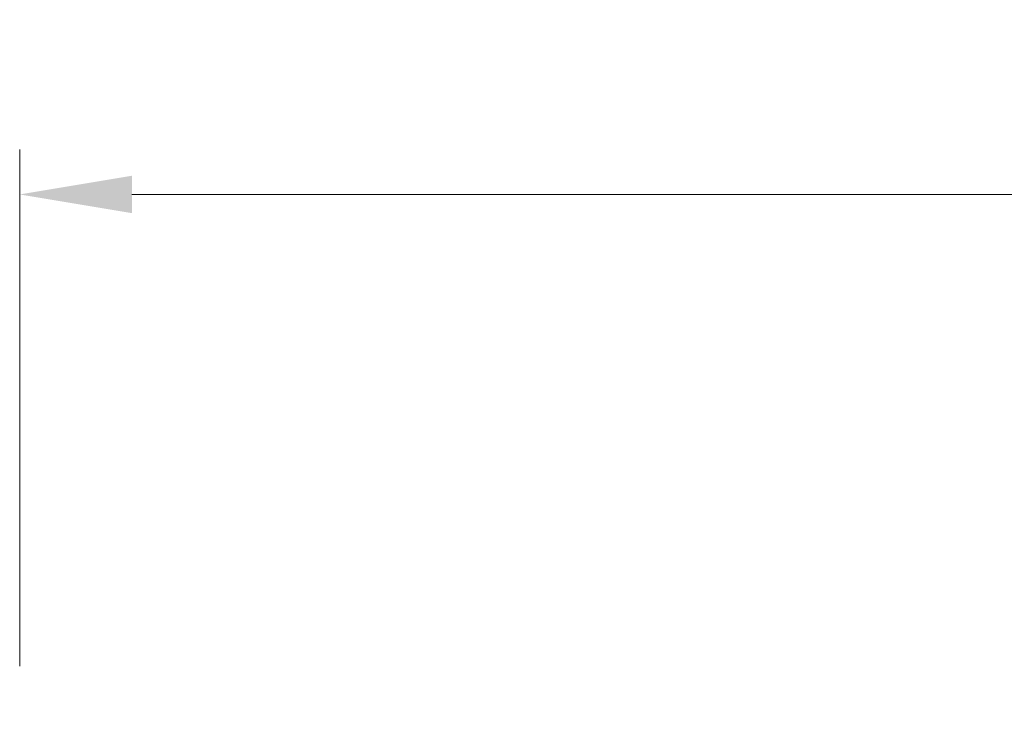
# Model space of a CAD drawing. Units: millimetres. Extents: x 0 to 8251, y 0 to 1405.
# Drawn here: x 3847 to 3934, y 830 to 892 of the extents above; entities that cross this region are included whole.
import ezdxf

# ---------------------------------------------------------------- set-up
doc = ezdxf.new("R2010")
doc.units = ezdxf.units.MM
doc.header["$LTSCALE"] = 4
doc.layers.get('Defpoints').update_dxf_attribs({"lineweight": 25})
doc.layers.add('Dimension (ISO)', color=7, linetype='Continuous', lineweight=18)
doc.styles.add('Note Text (TK)', font='txt')
doc.dimstyles.new('Default - Method 1b (TK)', dxfattribs={"dimscale": 4, "dimtxt": 2.5, "dimasz": 2.5, "dimexe": 1, "dimexo": 1.5, "dimgap": 1, "dimtad": 1, "dimtoh": 1, "dimrnd": 1e-08, "dimdsep": 46, "dimtxsty": 'Note Text (TK)', "dimcen": 0.09, "dimdle": 5, "dimclrd": 100, "dimclre": 100, "dimclrt": 7, "dimadec": 1, "dimazin": 1, "dimtfac": 1, "dimtmove": 0, "dimatfit": 3, "dimfxl": 0, "dimtolj": 1, "dimlwd": -1, "dimlwe": -1, "dimarcsym": 0})

# ---------------------------------------------------------------- blocks, each defined once
blk = doc.blocks.new('*D42')
at = {"layer": 'Defpoints', "color": 0, "transparency": 16777216}
for p in [(4170.205, 876.447), (3846.605, 828.447), (4170.205, 828.447)]:
    blk.add_point(p, dxfattribs=at)
at = {"layer": 'Dimension (ISO)', "color": 100, "transparency": 16777216}
for p, q in [((3846.605, 834.447), (3846.605, 880.447)), ((4170.205, 834.447), (4170.205, 880.447)), ((3856.605, 876.447), (4160.205, 876.447))]:
    blk.add_line(p, q, dxfattribs=at)
for points in [[(3856.605, 878.114), (3856.605, 874.78), (3846.605, 876.447)], [(4160.205, 878.114), (4160.205, 874.78), (4170.205, 876.447)]]:
    blk.add_solid(points, dxfattribs=at)
at = {"layer": 'Dimension (ISO)', "color": 7, "transparency": 16777216, "insert": (3993.15, 885.447), "char_height": 10, "attachment_point": 4, "style": 'Note Text (TK)'}
blk.add_mtext('\\A1;323.6', dxfattribs=at)

msp = doc.modelspace()

# ---------------------------------------------------------------- dimensions: what is measured, and where the dimension line sits
at = {"layer": 'Dimension (ISO)', "color": 100, "true_color": 0x00ff3f}
dim = msp.add_linear_dim(base=(4170.2055, 876.4471), p1=(3846.6055, 828.4471), p2=(4170.2055, 828.4471), angle=180, dimstyle='Default - Method 1b (TK)', override={"dimscale": 0, "dimtxt": 10, "dimasz": 10, "dimexe": 4, "dimexo": 6, "dimgap": 4, "dimtoh": 0, "dimdec": 2, "dimcen": 0.36, "dimtol": 0, "dimlim": 0, "dimtp": 0, "dimtm": 0, "dimtdec": 2, "dimtofl": 0, "dimatfit": 1}, dxfattribs=at)
dim.commit()
dim.dimension.update_dxf_attribs({"geometry": '*D42', "text_midpoint": (4008.4055, 876.4471), "dimtype": 160})

doc.saveas('drawing.dxf')
